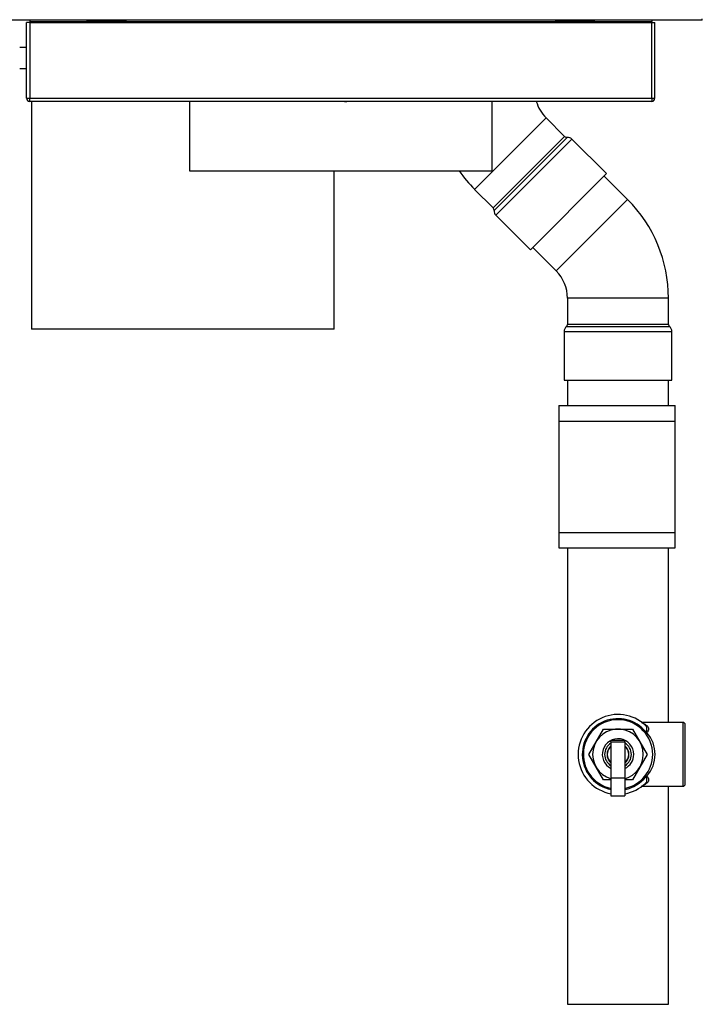
# Model space of a CAD drawing. Units: inches. Extents: x 2 to 163, y 6 to 164.
# Drawn here: x 25 to 43, y 108 to 134 of the extents above; entities that cross this region are included whole.
import ezdxf

# ---------------------------------------------------------------- set-up
doc = ezdxf.new("R2010")
doc.units = ezdxf.units.IN
doc.header["$MEASUREMENT"] = 0

msp = doc.modelspace()

# ---------------------------------------------------------------- linework, layer by layer
at = {"color": 7, "linetype": 'Continuous'}
for p, q in [((43.151, 133.934), (16.153, 133.934)), ((25.594, 131.905), (25.594, 133.869)), ((25.674, 133.869), (25.594, 133.869)), ((25.674, 133.934), (25.674, 133.901)), ((25.674, 133.901), (27.172, 133.901)), ((25.674, 133.901), (25.674, 133.869)), ((25.674, 133.869), (25.674, 131.904)), ((25.674, 133.869), (41.839, 133.869)), ((27.172, 133.934), (27.172, 133.925)), ((27.172, 133.901), (27.172, 133.925)), ((27.172, 133.925), (28.17, 133.925)), ((28.17, 133.901), (27.172, 133.901)), ((28.17, 133.925), (28.17, 133.934)), ((28.17, 133.925), (28.17, 133.901)), ((28.17, 133.901), (39.343, 133.901)), ((39.343, 133.934), (39.343, 133.925)), ((39.343, 133.901), (39.343, 133.925)), ((39.343, 133.925), (40.341, 133.925)), ((40.341, 133.901), (39.343, 133.901)), ((40.341, 133.925), (40.341, 133.934)), ((40.341, 133.925), (40.341, 133.901)), ((40.341, 133.901), (41.839, 133.901)), ((41.839, 133.934), (41.839, 133.901)), ((41.839, 133.869), (41.839, 133.901)), ((41.839, 131.904), (41.839, 133.869)), ((41.839, 133.869), (41.919, 133.869)), ((41.919, 131.905), (41.919, 133.869)), ((43.151, 133.934), (43.151, 133.964)), ((25.594, 133.227), (25.415, 133.227)), ((25.415, 132.676), (25.594, 132.676)), ((25.594, 131.905), (25.594, 131.904)), ((25.674, 131.824), (25.674, 131.904)), ((25.674, 131.904), (41.839, 131.904)), ((41.839, 131.824), (25.674, 131.824)), ((25.719, 131.824), (25.719, 125.907)), ((29.824, 131.824), (29.824, 130.018)), ((33.663, 131.824), (33.598, 131.824)), ((33.85, 131.824), (33.915, 131.824)), ((37.689, 130.018), (37.689, 131.824)), ((41.839, 131.904), (41.839, 131.824)), ((41.919, 131.905), (41.919, 131.904)), ((37.236, 129.538), (39.091, 131.393)), ((39.572, 130.912), (39.091, 131.393)), ((39.572, 130.912), (37.717, 129.057)), ((39.636, 130.889), (37.74, 128.993)), ((37.786, 128.865), (39.764, 130.843)), ((40.661, 129.946), (39.764, 130.843)), ((29.824, 130.018), (37.689, 130.018)), ((33.584, 125.907), (33.584, 130.018)), ((40.661, 129.946), (38.683, 127.968)), ((41.211, 129.273), (40.6, 129.885)), ((37.236, 129.538), (37.717, 129.057)), ((41.211, 129.273), (39.356, 127.418)), ((37.786, 128.865), (38.683, 127.968)), ((38.744, 128.029), (39.356, 127.418)), ((42.272, 126.712), (39.648, 126.712)), ((39.648, 126.712), (39.648, 126.032)), ((42.272, 126.032), (42.272, 126.712)), ((33.584, 125.907), (25.719, 125.907)), ((39.561, 125.848), (42.358, 125.848)), ((39.561, 125.848), (39.561, 124.579)), ((42.301, 125.971), (39.619, 125.971)), ((42.272, 126.032), (39.648, 126.032)), ((42.358, 124.579), (42.358, 125.848)), ((39.561, 124.579), (42.358, 124.579)), ((39.649, 124.579), (39.649, 123.921)), ((42.271, 123.921), (42.271, 124.579)), ((39.421, 123.921), (39.421, 123.521)), ((39.421, 123.921), (42.447, 123.921)), ((42.447, 123.521), (42.447, 123.921)), ((39.421, 123.521), (39.421, 120.625)), ((39.421, 123.521), (42.447, 123.521)), ((42.447, 120.625), (42.447, 123.521)), ((39.421, 120.625), (42.447, 120.625)), ((39.421, 120.625), (39.421, 120.226)), ((42.447, 120.226), (42.447, 120.625)), ((39.421, 120.226), (42.447, 120.226)), ((39.649, 120.226), (39.649, 108.369)), ((42.271, 115.691), (42.271, 120.226)), ((42.645, 115.691), (41.582, 115.69)), ((42.645, 115.691), (42.646, 114.033)), ((42.708, 114.095), (42.707, 115.628)), ((40.39, 115.19), (40.58, 115.519)), ((40.58, 115.519), (40.96, 115.519)), ((40.96, 115.519), (41.34, 115.52)), ((41.34, 115.52), (41.53, 115.191)), ((41.661, 115.427), (41.682, 115.444)), ((40.2, 114.861), (40.39, 115.19)), ((40.778, 115.185), (40.778, 115.218)), ((41.142, 115.218), (40.778, 115.218)), ((40.778, 115.185), (41.142, 115.185)), ((40.778, 115.185), (40.778, 114.255)), ((41.142, 115.185), (41.142, 115.218)), ((41.142, 115.185), (41.142, 114.255)), ((41.53, 115.191), (41.72, 114.862)), ((40.39, 114.532), (40.2, 114.861)), ((41.72, 114.862), (41.53, 114.532)), ((40.58, 114.203), (40.39, 114.532)), ((41.53, 114.532), (41.34, 114.203)), ((40.778, 114.203), (40.58, 114.203)), ((40.778, 114.255), (41.142, 114.255)), ((40.778, 114.255), (40.778, 113.783)), ((41.142, 114.255), (41.142, 113.783)), ((41.34, 114.203), (41.142, 114.203)), ((41.683, 114.279), (41.662, 114.296)), ((41.583, 114.032), (42.646, 114.033)), ((42.271, 108.369), (42.271, 114.033)), ((40.778, 113.783), (41.142, 113.783)), ((39.649, 108.369), (42.271, 108.369))]:
    msp.add_line(p, q, dxfattribs=at)
for centre, radius, start, end in [((25.674, 131.904), 0.0799, 180, 270), ((25.666, 131.866), 0.0418, 259.2423, 280.7577), ((39.797, 132.099), 0.998, 195.9736, 225), ((41.846, 135.271), 3.368, 269.8842, 271.2437), ((41.839, 131.904), 0.0799, 270, 0), ((41.847, 131.866), 0.0418, 259.2593, 280.7763), ((39.628, 130.969), 0.0799, 225, 275.3323), ((39.651, 130.73), 0.16, 45, 95.3323), ((39.797, 132.099), 3.621, 215.0604, 225), ((38.65, 126.712), 3.621, 0, 45), ((37.66, 129), 0.0799, 354.6677, 45), ((37.899, 128.978), 0.16, 174.6677, 225), ((38.65, 126.712), 0.998, 0, 45), ((39.721, 125.848), 0.16, 129.6677, 180), ((39.568, 126.032), 0.0799, 309.6677, 0), ((42.352, 126.032), 0.0799, 180, 230.3323), ((42.199, 125.848), 0.16, 0, 50.3323), ((40.96, 114.861), 1.037, 46.6117, 259.9214), ((40.96, 114.861), 0.928, 38.9143, 258.7291), ((40.96, 114.861), 0.901, 0, 258.3854), ((41.591, 115.525), 0.122, 318.7344, 53.0244), ((42.645, 115.628), 0.0624, 0.0196, 90.0196), ((40.96, 114.861), 0.658, 0, 253.9875), ((41.077, 114.861), 0.847, 318.4005, 41.6386), ((40.96, 114.861), 0.408, 0, 243.597), ((40.96, 114.861), 0.347, 121.6031, 238.4361), ((40.96, 114.861), 0.347, 0, 58.4361), ((40.96, 114.861), 0.285, 129.7068, 230.3323), ((40.96, 114.861), 0.28, 130.4739, 229.5653), ((40.96, 114.861), 0.285, 0, 50.3323), ((40.96, 114.861), 0.28, 0, 49.5653), ((40.96, 114.861), 0.901, 281.6538, 0), ((40.96, 114.861), 0.658, 286.0517, 0), ((40.96, 114.861), 0.408, 296.4421, 0), ((40.96, 114.861), 0.347, 301.6031, 0), ((40.96, 114.861), 0.285, 309.7068, 0), ((40.96, 114.861), 0.28, 310.4739, 0), ((40.96, 114.861), 0.928, 281.31, 321.1249), ((40.96, 114.861), 1.037, 280.1178, 313.4069), ((41.591, 114.198), 0.121, 306.9945, 41.325), ((42.646, 114.095), 0.0624, 270.0196, 0.0196)]:
    msp.add_arc(centre, radius, start, end, dxfattribs=at)
for centre, major_axis, ratio, start_param, end_param in [((41.706, 115.667), (0.0391, 0.0486), 0.798542, 3.19206, 3.931006), ((41.71, 115.467), (0.0486, 0.0392), 0.584113, 3.141593, 4.272021), ((41.71, 115.467), (-0.0459, 0.0423), 0.562192, 1.487674, 2.049003), ((41.71, 114.256), (-0.0486, 0.0392), 0.584113, -1.130428, 0), ((41.707, 114.056), (-0.0392, 0.0486), 0.798542, -0.789413, -0.050467), ((41.71, 114.256), (0.0459, 0.0423), 0.562192, 1.092589, 1.653919)]:
    msp.add_ellipse(centre, major_axis=major_axis, ratio=ratio, start_param=start_param, end_param=end_param, dxfattribs=at)
for points, knots in [([(25.594, 131.905), (25.594, 131.905), (25.596, 131.904), (25.604, 131.904), (25.61, 131.904), (25.624, 131.904), (25.633, 131.904), (25.653, 131.904), (25.663, 131.904), (25.674, 131.904)], [0, 0, 0, 0, 0.25, 0.25, 0.5, 0.5, 0.75, 0.75, 1, 1, 1, 1]), ([(41.567, 115.69), (41.568, 115.69), (41.569, 115.69), (41.573, 115.69), (41.577, 115.688), (41.587, 115.684), (41.593, 115.682), (41.613, 115.671), (41.63, 115.662), (41.666, 115.64), (41.686, 115.626), (41.706, 115.611)], [0.6032681, 0.6032681, 0.6032681, 0.6032681, 0.625, 0.625, 0.6875, 0.6875, 0.75, 0.75, 0.875, 0.875, 1, 1, 1, 1]), ([(41.706, 115.611), (41.72, 115.601), (41.731, 115.589), (41.743, 115.568), (41.747, 115.561), (41.751, 115.546), (41.753, 115.538), (41.754, 115.522), (41.754, 115.513), (41.751, 115.496), (41.748, 115.487), (41.741, 115.469), (41.737, 115.46), (41.725, 115.442), (41.718, 115.433), (41.71, 115.424)], [0, 0, 0, 0, 0.25, 0.25, 0.375, 0.375, 0.5, 0.5, 0.625, 0.625, 0.75, 0.75, 0.875, 0.875, 1, 1, 1, 1]), ([(41.707, 114.112), (41.686, 114.097), (41.666, 114.083), (41.639, 114.066), (41.63, 114.061), (41.614, 114.052), (41.607, 114.048), (41.586, 114.038), (41.576, 114.034), (41.569, 114.033), (41.568, 114.032), (41.568, 114.032)], [0, 0, 0, 0, 0.125, 0.125, 0.1875, 0.1875, 0.25, 0.25, 0.375, 0.375, 0.3958072, 0.3958072, 0.3958072, 0.3958072]), ([(41.71, 114.299), (41.718, 114.29), (41.725, 114.282), (41.737, 114.264), (41.742, 114.255), (41.749, 114.237), (41.751, 114.228), (41.754, 114.21), (41.754, 114.202), (41.753, 114.177), (41.748, 114.162), (41.732, 114.134), (41.721, 114.122), (41.707, 114.112)], [0, 0, 0, 0, 0.125, 0.125, 0.25, 0.25, 0.375, 0.375, 0.5, 0.5, 0.75, 0.75, 1, 1, 1, 1])]:
    msp.add_open_spline(points, degree=3, knots=knots, dxfattribs=at)

doc.saveas('drawing.dxf')
